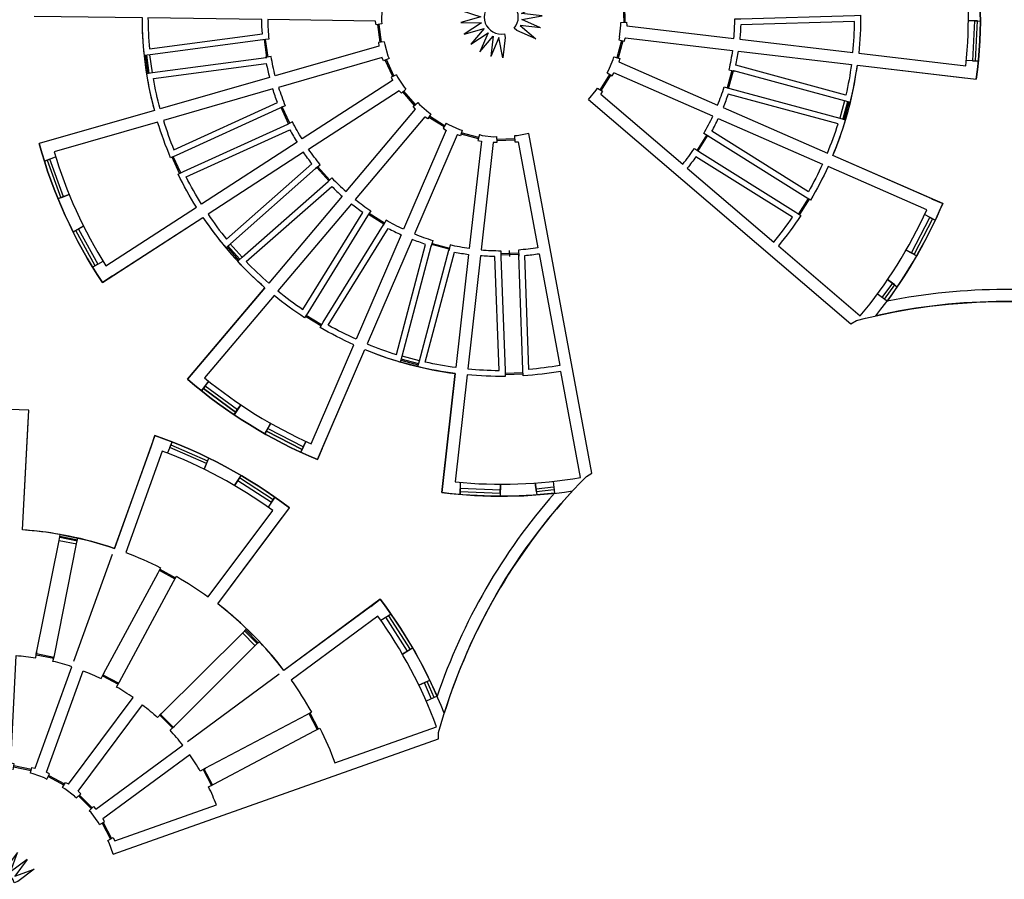
# Model space of a CAD drawing. Units: metres. Extents: x -124 to 124, y -113 to 113.
# Drawn here: x -82 to 0, y 1 to 73 of the extents above; entities that cross this region are included whole.
import ezdxf

# ---------------------------------------------------------------- set-up
doc = ezdxf.new("R2010")
doc.units = ezdxf.units.M
doc.layers.get('0').update_dxf_attribs({"linetype": 'CONTINUOUS'})
doc.layers.add('Slabs', color=7, linetype='CONTINUOUS')

msp = doc.modelspace()

# ---------------------------------------------------------------- linework, layer by layer
for p, q in [((-31.826, 73.804), (-31.781, 72.306)), ((-31.726, 73.807), (-31.681, 72.309)), ((-52.113, 70.645), (-52.31, 72.13)), ((-52.014, 70.658), (-52.211, 72.143)), ((-31.958, 70.802), (-32.35, 69.355)), ((-31.861, 70.776), (-32.253, 69.329)), ((-71.491, 68.069), (-71.688, 69.554)), ((-71.491, 68.069), (-71.688, 69.554)), ((-71.392, 68.082), (-71.589, 69.568)), ((-71.392, 68.082), (-71.589, 69.568)), ((-71.134, 68.11), (-71.333, 69.608)), ((-71.134, 68.11), (-71.333, 69.608)), ((-51.066, 67.797), (-51.686, 69.161)), ((-51.066, 67.797), (-51.686, 69.161)), ((-50.975, 67.838), (-51.595, 69.202)), ((-50.975, 67.838), (-51.595, 69.202)), ((-32.956, 67.967), (-33.751, 66.697)), ((-32.956, 67.967), (-33.751, 66.697)), ((-32.871, 67.914), (-33.667, 66.644)), ((-32.871, 67.914), (-33.667, 66.644)), ((-49.236, 65.376), (-50.226, 66.5)), ((-49.236, 65.376), (-50.226, 66.5)), ((-49.161, 65.442), (-50.151, 66.566)), ((-49.161, 65.442), (-50.151, 66.566)), ((-23.48, 65.197), (-14.773, 61.391)), ((-13.339, 65.762), (-13.734, 64.304)), ((-13.09, 65.688), (-13.482, 64.242)), ((-12.993, 65.662), (-13.385, 64.215)), ((-46.782, 63.591), (-48.056, 64.379)), ((-46.782, 63.591), (-48.056, 64.379)), ((-46.729, 63.676), (-48.003, 64.464)), ((-46.729, 63.676), (-48.003, 64.464)), ((-43.915, 62.596), (-45.363, 62.98)), ((-43.915, 62.596), (-45.363, 62.98)), ((-43.889, 62.693), (-45.337, 63.077)), ((-43.889, 62.693), (-45.337, 63.077)), ((-40.886, 62.578), (-42.383, 62.524)), ((-40.886, 62.578), (-42.383, 62.524)), ((-40.882, 62.478), (-42.38, 62.425)), ((-40.882, 62.478), (-42.38, 62.425)), ((-68.859, 59.7), (-69.479, 61.064)), ((-68.859, 59.7), (-69.479, 61.064)), ((-68.768, 59.742), (-69.388, 61.106)), ((-68.768, 59.742), (-69.388, 61.106)), ((-16.389, 57.591), (-17.184, 56.321)), ((-16.304, 57.538), (-17.099, 56.268)), ((-63.908, 52.458), (-64.898, 53.583)), ((-63.908, 52.458), (-64.898, 53.583)), ((-63.908, 52.458), (-64.898, 53.583)), ((-63.833, 52.524), (-64.823, 53.649)), ((-63.833, 52.524), (-64.823, 53.649)), ((-63.833, 52.524), (-64.823, 53.649)), ((-63.634, 52.691), (-64.633, 53.825)), ((-63.634, 52.691), (-64.633, 53.825)), ((-63.634, 52.691), (-64.633, 53.825)), ((-41.285, 52.759), (-41.303, 53.259)), ((-41.285, 52.759), (-41.303, 53.259)), ((-57.067, 46.967), (-58.341, 47.755)), ((-57.067, 46.967), (-58.341, 47.755)), ((-57.067, 46.967), (-58.341, 47.755)), ((-57.014, 47.052), (-58.288, 47.84)), ((-57.014, 47.052), (-58.288, 47.84)), ((-57.014, 47.052), (-58.288, 47.84)), ((-48.827, 44.047), (-50.287, 44.434)), ((-48.827, 44.047), (-50.287, 44.434)), ((-48.827, 44.047), (-50.287, 44.434)), ((-48.925, 43.701), (-50.373, 44.085)), ((-48.925, 43.701), (-50.373, 44.085)), ((-48.925, 43.701), (-50.373, 44.085)), ((-48.899, 43.797), (-50.347, 44.181)), ((-48.899, 43.797), (-50.347, 44.181)), ((-48.899, 43.797), (-50.347, 44.181)), ((-40.188, 43.042), (-41.686, 42.988)), ((-40.188, 43.042), (-41.686, 42.988)), ((-40.185, 42.942), (-41.682, 42.888)), ((-40.185, 42.942), (-41.682, 42.888)), ((-64.187, 39.765), (-66.876, 41.742)), ((-64.187, 39.765), (-66.876, 41.742)), ((-64.187, 39.765), (-66.876, 41.742)), ((-61.746, 37.96), (-61.252, 38.829)), ((-61.746, 37.96), (-61.252, 38.829)), ((-61.746, 37.96), (-61.252, 38.829)), ((-61.613, 38.172), (-58.637, 36.645)), ((-61.613, 38.172), (-58.637, 36.645)), ((-61.613, 38.172), (-58.637, 36.645)), ((-61.499, 38.394), (-58.523, 36.868)), ((-61.499, 38.394), (-58.523, 36.868)), ((-61.499, 38.394), (-58.523, 36.868)), ((-58.732, 36.414), (-58.313, 37.322)), ((-58.732, 36.414), (-58.313, 37.322)), ((-58.732, 36.414), (-58.313, 37.322)), ((-78.925, 29.06), (-77.444, 28.762)), ((-78.868, 29.314), (-77.399, 29.018)), ((-78.848, 29.412), (-77.379, 29.116)), ((-77.691, 18.979), (-74.469, 27.918)), ((-70.57, 26.557), (-69.251, 25.847)), ((-70.523, 26.645), (-69.203, 25.935)), ((-63.432, 21.508), (-62.376, 20.445)), ((-63.361, 21.578), (-62.305, 20.516)), ((-63.62, 21.329), (-62.555, 20.258)), ((-68.202, 12.264), (-60.553, 17.902)), ((-58.069, 14.602), (-57.367, 13.279)), ((-57.981, 14.649), (-57.279, 13.325)), ((-82.724, 10.149), (-81.255, 9.853)), ((-82.704, 10.247), (-81.235, 9.952)), ((-79.829, 9.34), (-78.509, 8.63)), ((-79.782, 9.428), (-78.462, 8.718)), ((-77.295, 7.725), (-76.238, 6.662)), ((-77.224, 7.795), (-76.167, 6.733)), ((-75.339, 5.443), (-74.637, 4.119)), ((-75.339, 5.443), (-74.637, 4.119)), ((-75.251, 5.49), (-74.549, 4.166)), ((-75.251, 5.49), (-74.549, 4.166))]:
    msp.add_line(p, q)
for points in [[(-3.705, 80.13), (-2.723, 80.319, -0.080219), (-2.336, 67.572)], [(-3.705, 80.13), (-2.723, 80.319, -0.080219), (-2.336, 67.572)], [(-38.715, 71.856), (-40.424, 72.057), (-39.115, 70.94), (-40.691, 71.628), (-40.92, 71.824, 5.818167), (-41.741, 71.349), (-41.687, 71.054), (-41.878, 69.345), (-42.192, 71.036), (-42.872, 69.456)], [(-51.942, 73.619), (-51.979, 73.398), (-51.994, 72.398), (-51.964, 72.176), (-52.458, 72.111), (-52.494, 72.381), (-52.493, 72.406), (-61.499, 72.543, 0.020971), (-61.413, 70.91), (-61.911, 70.863), (-71.331, 69.595), (-71.828, 69.542), (-71.629, 68.044, 0.026403), (-70.969, 64.948), (-79.623, 62.463), (-80.581, 62.188)], [(-81.003, 72.841), (-72, 72.703, 0.026403), (-71.828, 69.542)], [(-32.139, 71.082), (-32.023, 72.075), (-32.029, 72.299), (-31.532, 72.314), (-31.524, 72.041), (-31.527, 72.016), (-22.582, 70.963, 0.020971), (-22.501, 72.596), (-22.001, 72.592), (-12.5, 72.895), (-12, 72.898, -0.026403), (-12.151, 69.735), (-3.209, 68.682)], [(-51.767, 70.692), (-52.26, 70.624), (-52.224, 70.356), (-52.219, 70.332), (-60.874, 67.847, -0.021019), (-61.219, 69.449), (-61.712, 69.364), (-61.578, 69.387), (-61.776, 70.872)], [(-51.767, 70.692), (-52.26, 70.624), (-52.224, 70.356), (-52.219, 70.332), (-60.874, 67.847, -0.021019), (-61.219, 69.449), (-61.712, 69.364), (-61.578, 69.387), (-61.776, 70.872)], [(-32.139, 71.082), (-32.198, 70.865), (-31.717, 70.738), (-31.646, 70.998), (-31.642, 71.023), (-22.699, 69.97, -0.021019), (-23, 68.359), (-22.513, 68.247), (-22.645, 68.277), (-23.037, 66.831)], [(-51.767, 70.692), (-51.738, 70.47), (-51.462, 69.509), (-51.369, 69.305), (-51.822, 69.099), (-51.935, 69.347), (-51.942, 69.371), (-60.598, 66.885, 0.020971), (-60.042, 65.348), (-60.505, 65.158), (-69.15, 61.207), (-69.61, 61.012, -0.026403), (-70.693, 63.987), (-79.347, 61.502)], [(-51.767, 70.692), (-51.738, 70.47), (-51.462, 69.509), (-51.369, 69.305), (-51.822, 69.099), (-51.935, 69.347), (-51.942, 69.371), (-60.598, 66.885, 0.020971), (-60.042, 65.348), (-60.505, 65.158), (-69.15, 61.207), (-69.61, 61.012, -0.026403), (-70.693, 63.987), (-79.347, 61.502)], [(-33.168, 68.098), (-33.049, 68.288), (-32.648, 69.204), (-32.59, 69.421), (-32.109, 69.29), (-32.181, 69.027), (-32.191, 69.004), (-23.938, 65.397, 0.020971), (-23.386, 66.936), (-22.908, 66.787), (-13.73, 64.316), (-13.251, 64.173), (-12.856, 65.631, 0.026403), (-12.268, 68.742), (-3.326, 67.689)], [(-50.749, 67.943), (-51.2, 67.734), (-51.089, 67.488), (-51.076, 67.467), (-58.636, 62.573, -0.021019), (-59.431, 64.006), (-59.878, 63.781), (-59.757, 63.842), (-60.378, 65.206)], [(-50.749, 67.943), (-51.2, 67.734), (-51.089, 67.488), (-51.076, 67.467), (-58.636, 62.573, -0.021019), (-59.431, 64.006), (-59.878, 63.781), (-59.757, 63.842), (-60.378, 65.206)], [(-25.574, 61.575), (-24.779, 62.845), (-24.661, 62.778), (-25.095, 63.027, 0.021019), (-24.338, 64.481), (-32.59, 68.087)], [(-68.192, 42.514), (-67.549, 43.276), (-61.739, 50.154, -0.026403), (-64.01, 52.361), (-65.008, 53.494), (-64.624, 53.815), (-57.501, 60.108), (-57.113, 60.424, -0.020971), (-58.093, 61.733), (-50.532, 66.628)], [(-68.192, 42.514), (-67.549, 43.276), (-61.739, 50.154, -0.026403), (-64.01, 52.361), (-65.008, 53.494), (-64.624, 53.815), (-57.501, 60.108), (-57.113, 60.424, -0.020971), (-58.093, 61.733), (-50.532, 66.628)], [(-34.731, 65.879), (-12.807, 47.151), (-12.342, 47.42, -0.128002), (12.342, 47.42), (12.801, 47.155), (34.73, 65.88), (34.08, 66.641), (33.961, 66.831)], [(-34.731, 65.879), (-34.081, 66.639), (-33.962, 66.829), (-33.541, 66.565), (-33.685, 66.334), (-33.702, 66.315), (-26.853, 60.465, 0.020971), (-25.878, 61.777), (-25.464, 61.496)], [(-48.975, 65.607), (-48.827, 65.439), (-48.063, 64.794), (-47.872, 64.676), (-47.872, 64.676), (-48.134, 64.253), (-48.366, 64.396), (-48.385, 64.412), (-54.197, 57.532, 0.020971), (-52.88, 56.564), (-53.159, 56.149), (-58.146, 48.057), (-58.42, 47.639, -0.026403), (-60.975, 49.509), (-66.785, 42.631)], [(-48.975, 65.607), (-48.827, 65.439), (-48.063, 64.794), (-47.872, 64.676), (-47.872, 64.676), (-48.134, 64.253), (-48.366, 64.396), (-48.385, 64.412), (-54.197, 57.532, 0.020971), (-52.88, 56.564), (-53.159, 56.149), (-58.146, 48.057), (-58.42, 47.639, -0.026403), (-60.975, 49.509), (-66.785, 42.631)], [(-57.393, 60.191), (-56.403, 59.066), (-56.501, 58.973), (-56.139, 59.317, 0.021019), (-54.961, 58.177), (-49.15, 65.057), (-49.168, 65.074), (-49.347, 65.276), (-49.347, 65.276), (-48.975, 65.607)], [(-57.393, 60.191), (-56.403, 59.066), (-56.501, 58.973), (-56.139, 59.317, 0.021019), (-54.961, 58.177), (-49.15, 65.057), (-49.168, 65.074), (-49.347, 65.276), (-49.347, 65.276), (-48.975, 65.607)], [(-6.064, 57.584), (-14.315, 61.191, 0.026403), (-13.251, 64.173)], [(-75.011, 51.973), (-67.452, 56.866, -0.026403), (-68.984, 59.637), (-68.534, 59.855), (-59.818, 63.812)], [(-75.011, 51.973), (-67.452, 56.866, -0.026403), (-68.984, 59.637), (-68.534, 59.855), (-59.818, 63.812)], [(-46.599, 63.888), (-46.859, 63.464), (-46.629, 63.322), (-46.607, 63.311), (-50.168, 55.039, -0.021019), (-51.626, 55.788), (-51.873, 55.353), (-51.806, 55.471), (-53.08, 56.259)], [(-46.599, 63.888), (-46.859, 63.464), (-46.629, 63.322), (-46.607, 63.311), (-50.168, 55.039, -0.021019), (-51.626, 55.788), (-51.873, 55.353), (-51.806, 55.471), (-53.08, 56.259)], [(-46.599, 63.888), (-46.409, 63.77), (-45.49, 63.375), (-45.274, 63.318), (-45.401, 62.837), (-45.665, 62.906), (-45.688, 62.916), (-49.25, 54.644, 0.020971), (-47.708, 54.1), (-47.854, 53.622)], [(-46.599, 63.888), (-46.409, 63.77), (-45.49, 63.375), (-45.274, 63.318), (-45.401, 62.837), (-45.665, 62.906), (-45.688, 62.916), (-49.25, 54.644, 0.020971), (-47.708, 54.1), (-47.854, 53.622)], [(-74.418, 2.862), (-47.238, 12.484), (-47.238, 13.022, -0.128002), (-34.896, 34.399), (-34.437, 34.664), (-39.689, 63.017), (-40.672, 62.835), (-40.896, 62.827)], [(-43.827, 62.934), (-43.951, 62.452), (-43.691, 62.383), (-43.666, 62.379), (-44.67, 53.43, -0.021019), (-46.282, 53.722), (-46.392, 53.234), (-46.362, 53.367), (-47.811, 53.751)], [(-43.827, 62.934), (-43.951, 62.452), (-43.691, 62.383), (-43.666, 62.379), (-44.67, 53.43, -0.021019), (-46.282, 53.722), (-46.392, 53.234), (-46.362, 53.367), (-47.811, 53.751)], [(-43.827, 62.934), (-43.61, 62.877), (-42.616, 62.765), (-42.392, 62.773), (-42.375, 62.276), (-42.647, 62.266), (-42.672, 62.269), (-43.676, 53.318, 0.020971), (-42.042, 53.246), (-42.044, 52.746), (-41.688, 43.248), (-41.683, 42.748, -0.026403), (-44.847, 42.881), (-45.85, 33.933)], [(-43.827, 62.934), (-43.61, 62.877), (-42.616, 62.765), (-42.392, 62.773), (-42.375, 62.276), (-42.647, 62.266), (-42.672, 62.269), (-43.676, 53.318, 0.020971), (-42.042, 53.246), (-42.044, 52.746), (-41.688, 43.248), (-41.683, 42.748, -0.026403), (-44.847, 42.881), (-45.85, 33.933)], [(-40.896, 62.827), (-40.876, 62.329), (-40.876, 62.329), (-40.606, 62.339), (-40.581, 62.342), (-38.941, 53.488, -0.021019), (-40.569, 53.299), (-40.532, 52.8), (-40.542, 52.936), (-42.039, 52.882)], [(-40.896, 62.827), (-40.876, 62.329), (-40.876, 62.329), (-40.606, 62.339), (-40.581, 62.342), (-38.941, 53.488, -0.021019), (-40.569, 53.299), (-40.532, 52.8), (-40.542, 52.936), (-42.039, 52.882)], [(-24.864, 62.898), (-25.659, 61.628), (-25.464, 61.496), (-17.4, 56.464), (-16.983, 56.188, -0.026403), (-18.868, 53.644), (-12.022, 47.795)], [(-6.465, 56.668), (-14.715, 60.274, -0.026403), (-16.182, 57.468), (-16.612, 57.723), (-24.72, 62.811)], [(-74.465, 51.135), (-75.297, 50.581, -0.080219), (-80.581, 62.188)], [(-74.465, 51.135), (-75.297, 50.581, -0.080219), (-80.581, 62.188)], [(-74.465, 51.135), (-75.297, 50.581, -0.080219), (-80.581, 62.188)], [(-6.067, 57.586), (-5.146, 57.197, -0.058898), (-9.787, 49.033), (-10.592, 49.626)], [(-6.067, 57.586), (-5.146, 57.197, -0.058898), (-9.787, 49.033), (-10.592, 49.626)], [(-74.467, 51.133), (-66.909, 56.026, 0.026403), (-65.008, 53.494)], [(-74.467, 51.133), (-66.909, 56.026, 0.026403), (-65.008, 53.494)], [(-74.467, 51.133), (-66.909, 56.026, 0.026403), (-65.008, 53.494)], [(-57.882, 37.123), (-54.321, 45.393, -0.026403), (-57.135, 46.844), (-56.883, 47.276), (-51.839, 55.412)], [(-57.882, 37.123), (-54.321, 45.393, -0.026403), (-57.135, 46.844), (-56.883, 47.276), (-51.839, 55.412)], [(-37.681, 33.986), (-37.57, 32.992, -0.05886), (-46.955, 33.054), (-46.844, 34.045), (-45.84, 42.993, -0.026403), (-48.955, 43.563), (-50.415, 43.95), (-50.275, 44.43), (-47.854, 53.622), (-47.785, 53.847), (-46.337, 53.464)], [(-37.681, 33.986), (-37.57, 32.992, -0.05886), (-46.955, 33.054), (-46.844, 34.045), (-45.84, 42.993, -0.026403), (-48.955, 43.563), (-50.415, 43.95), (-50.275, 44.43), (-47.854, 53.622), (-47.785, 53.847), (-46.337, 53.464)], [(-35.388, 34.308), (-37.028, 43.161, -0.026403), (-40.174, 42.802), (-40.204, 43.301), (-40.537, 52.868)], [(-35.388, 34.308), (-37.028, 43.161, -0.026403), (-40.174, 42.802), (-40.204, 43.301), (-40.537, 52.868)], [(-56.964, 36.727), (-53.403, 44.998, 0.026403), (-50.415, 43.95)], [(-56.964, 36.727), (-53.403, 44.998, 0.026403), (-50.415, 43.95)], [(-56.964, 36.727), (-53.403, 44.998, 0.026403), (-50.415, 43.95)], [(-56.962, 36.73), (-57.346, 35.807, -0.080219), (-68.192, 42.514)], [(-56.962, 36.73), (-57.346, 35.807, -0.080219), (-68.192, 42.514)], [(-56.962, 36.73), (-57.346, 35.807, -0.080219), (-68.192, 42.514)], [(-78.826, 29.551, 0.026403), (-81.97, 29.931), (-81.51, 38.924), (-81.459, 39.919, 0.080219), (-94.153, 38.69), (-93.899, 37.723)], [(-71.247, 36.856), (-70.92, 37.801, -0.080219), (-59.687, 31.763)], [(-71.247, 36.856), (-70.92, 37.801, -0.080219), (-59.687, 31.763)], [(-80.809, 19.675), (-78.913, 29.058), (-78.826, 29.551), (-77.345, 29.253, -0.026403), (-74.299, 28.388), (-71.246, 36.859)], [(-70.306, 36.52), (-73.359, 28.049, -0.026403), (-70.462, 26.772), (-70.687, 26.325), (-75.229, 17.899)], [(-77.628, 7.707), (-78.43, 8.305), (-78.627, 8.411), (-78.392, 8.849), (-78.151, 8.72), (-78.131, 8.705), (-72.747, 15.925, 0.020971), (-74.12, 16.812), (-73.867, 17.243), (-69.379, 25.622), (-69.131, 26.056, -0.026403), (-66.468, 24.344), (-61.085, 31.562)], [(-75.558, 5.325), (-75.663, 5.523), (-76.257, 6.328), (-76.415, 6.487), (-76.062, 6.838), (-75.87, 6.644), (-75.855, 6.624), (-68.604, 11.968, 0.020971), (-69.661, 13.215), (-69.293, 13.554), (-62.564, 20.267), (-62.201, 20.611), (-63.266, 21.682, 0.026403), (-65.666, 23.746), (-60.283, 30.964)], [(-80.143, 9.226), (-81.084, 9.565), (-81.304, 9.61), (-81.205, 10.097), (-80.938, 10.044), (-80.915, 10.035), (-77.861, 18.508, 0.020971), (-79.433, 18.958), (-79.316, 19.444), (-77.456, 28.765), (-77.345, 29.253)], [(-52.904, 23.538), (-52.107, 24.142, -0.058898), (-47.357, 16.041), (-48.273, 15.64)], [(-52.904, 23.538), (-52.107, 24.142, -0.058898), (-47.357, 16.041), (-48.273, 15.64)], [(-52.902, 23.54), (-60.15, 18.198, 0.026403), (-62.201, 20.611)], [(-52.308, 22.735), (-59.557, 17.393, -0.026403), (-57.86, 14.72), (-58.295, 14.475), (-66.756, 9.997)], [(-82.771, 9.905), (-82.676, 10.393), (-82.94, 10.446), (-82.965, 10.449), (-82.506, 19.443, -0.021019), (-80.878, 19.249), (-80.798, 19.742), (-80.82, 19.608), (-79.351, 19.312)], [(-80.143, 9.226), (-79.946, 9.12), (-79.713, 9.56), (-79.713, 9.56), (-79.95, 9.688), (-79.973, 9.697), (-76.92, 18.169, -0.021019), (-75.419, 17.511), (-75.199, 17.96), (-75.259, 17.838), (-73.939, 17.128)], [(-77.628, 7.707), (-77.47, 7.548), (-77.12, 7.901), (-77.31, 8.093), (-77.329, 8.108), (-71.945, 15.327, -0.021019), (-70.701, 14.261), (-70.36, 14.627), (-70.452, 14.527), (-69.396, 13.465)], [(-66.904, 9.916), (-66.201, 8.593), (-65.989, 8.695), (-57.599, 13.163), (-57.152, 13.386, -0.026403), (-55.891, 10.482), (-47.403, 13.487)], [(-66.113, 8.64), (-66.815, 9.963), (-66.698, 10.031), (-67.13, 9.781, 0.021019), (-68.011, 11.163), (-75.26, 5.82)], [(-74.418, 2.862), (-74.752, 3.804), (-74.857, 4.002), (-74.417, 4.236), (-74.29, 3.995), (-74.281, 3.971), (-65.791, 6.977, 0.020971), (-66.439, 8.478), (-65.989, 8.695)], [(-81.586, 2.4), (-82.615, 1.021), (-80.993, 1.595), (-82.377, 0.575), (-82.661, 0.474, 5.818167), (-82.661, -0.474), (-82.378, -0.574), (-80.993, -1.595), (-82.615, -1.021), (-81.587, -2.4)]]:
    msp.add_lwpolyline(points, format="xyb")
for points in [[(-38.715, 71.856), (-40.291, 72.545), (-38.598, 72.849), (-40.307, 73.05), (-38.775, 73.833), (-40.468, 73.529), (-39.23, 74.724), (-40.762, 73.941), (-39.924, 75.443)], [(-45.054, 74.25), (-43.638, 73.271), (-45.359, 73.297), (-43.72, 72.772), (-45.374, 72.298)], [(-2.501, 72.449), (-2.667, 69.108), (-2.168, 69.083), (-3.168, 69.133)], [(-2.501, 72.449), (-2.667, 69.108), (-2.168, 69.083), (-3.168, 69.133)], [(-2.501, 72.449), (-2.667, 69.108), (-2.168, 69.083), (-3.168, 69.133)], [(-2.418, 69.096), (-2.251, 72.437), (-3.001, 72.474), (-2.001, 72.424)], [(-2.418, 69.096), (-2.251, 72.437), (-3.001, 72.474), (-2.001, 72.424)], [(-2.418, 69.096), (-2.251, 72.437), (-3.001, 72.474), (-2.001, 72.424)], [(-45.374, 72.298), (-43.654, 72.271), (-45.098, 71.336), (-43.444, 71.811), (-44.555, 70.497), (-43.11, 71.432)], [(-61.479, 69.4), (-61.676, 70.886), (-61.911, 70.863)], [(-61.479, 69.4), (-61.676, 70.886), (-61.911, 70.863)], [(-43.11, 71.432), (-43.791, 69.852), (-42.68, 71.166), (-42.872, 69.456)], [(-43.11, 71.432), (-43.791, 69.852), (-42.68, 71.166), (-42.872, 69.456)], [(-71.629, 68.044), (-71.135, 68.123), (-61.645, 69.376)], [(-71.629, 68.044), (-71.135, 68.123), (-61.645, 69.376)], [(-22.742, 68.303), (-23.134, 66.857), (-22.908, 66.787)], [(-12.856, 65.631), (-13.342, 65.749), (-22.579, 68.262)], [(-50.749, 67.943), (-50.656, 67.739), (-50.112, 66.899), (-49.964, 66.731), (-50.338, 66.402), (-50.518, 66.607), (-50.532, 66.628)], [(-50.749, 67.943), (-50.656, 67.739), (-50.112, 66.899), (-49.964, 66.731), (-50.338, 66.402), (-50.518, 66.607), (-50.532, 66.628)], [(-33.168, 68.098), (-32.744, 67.836), (-32.601, 68.065), (-32.59, 68.087)], [(-33.168, 68.098), (-32.744, 67.836), (-32.601, 68.065), (-32.59, 68.087)], [(-59.666, 63.884), (-60.287, 65.248), (-60.505, 65.158)], [(-59.666, 63.884), (-60.287, 65.248), (-60.505, 65.158)], [(-78.545, 57.754), (-79.682, 60.899), (-80.152, 60.729), (-79.211, 61.069)], [(-78.545, 57.754), (-79.682, 60.899), (-80.152, 60.729), (-79.211, 61.069)], [(-78.545, 57.754), (-79.682, 60.899), (-80.152, 60.729), (-79.211, 61.069)], [(-79.917, 60.814), (-78.78, 57.669), (-78.074, 57.924), (-79.015, 57.584)], [(-79.917, 60.814), (-78.78, 57.669), (-78.074, 57.924), (-79.015, 57.584)], [(-79.917, 60.814), (-78.78, 57.669), (-78.074, 57.924), (-79.015, 57.584)], [(-56.328, 59.132), (-57.318, 60.257), (-57.501, 60.108)], [(-56.328, 59.132), (-57.318, 60.257), (-57.501, 60.108)], [(-64.01, 52.361), (-63.643, 52.7), (-56.452, 59.019)], [(-64.01, 52.361), (-63.643, 52.7), (-56.452, 59.019)], [(-51.753, 55.556), (-53.027, 56.344), (-53.159, 56.149)], [(-51.753, 55.556), (-53.027, 56.344), (-53.159, 56.149)], [(-5.991, 55.911), (-7.533, 52.943), (-8.2, 53.29), (-7.312, 52.828)], [(-5.991, 55.911), (-7.533, 52.943), (-8.2, 53.29), (-7.312, 52.828)], [(-7.755, 53.059), (-6.213, 56.027), (-5.769, 55.796), (-6.657, 56.258)], [(-7.755, 53.059), (-6.213, 56.027), (-5.769, 55.796), (-6.657, 56.258)], [(-75.904, 51.995), (-77.528, 54.918), (-76.872, 55.283), (-77.747, 54.797)], [(-75.904, 51.995), (-77.528, 54.918), (-76.872, 55.283), (-77.747, 54.797)], [(-75.904, 51.995), (-77.528, 54.918), (-76.872, 55.283), (-77.747, 54.797)], [(-77.31, 55.04), (-75.685, 52.116), (-76.122, 51.873), (-75.247, 52.359)], [(-77.31, 55.04), (-75.685, 52.116), (-76.122, 51.873), (-75.247, 52.359)], [(-77.31, 55.04), (-75.685, 52.116), (-76.122, 51.873), (-75.247, 52.359)], [(-48.955, 43.563), (-48.839, 44.05), (-46.377, 53.301)], [(-48.955, 43.563), (-48.839, 44.05), (-46.377, 53.301)], [(-40.546, 53.036), (-42.043, 52.982), (-42.044, 52.746)], [(-40.546, 53.036), (-42.043, 52.982), (-42.044, 52.746)], [(-9.338, 50.532), (-10.217, 49.35)], [(-9.338, 50.532), (-10.217, 49.35)], [(-10.016, 49.201), (-9.137, 50.383), (-9.74, 50.831), (-8.937, 50.234)], [(-10.016, 49.201), (-9.137, 50.383), (-9.74, 50.831), (-8.937, 50.234)], [(-64.039, 39.966), (-64.318, 39.551), (-63.76, 40.381), (-64.318, 39.551), (-64.039, 39.966), (-66.728, 41.944), (-67.041, 41.554), (-66.415, 42.333)], [(-64.039, 39.966), (-64.318, 39.551), (-63.76, 40.381), (-64.318, 39.551), (-64.039, 39.966), (-66.728, 41.944), (-67.041, 41.554), (-66.415, 42.333)], [(-64.039, 39.966), (-64.318, 39.551), (-63.76, 40.381), (-64.318, 39.551), (-64.039, 39.966), (-66.728, 41.944), (-67.041, 41.554), (-66.415, 42.333)], [(-64.034, 39.962), (-66.728, 41.944), (-67.025, 41.541), (-66.432, 42.347)], [(-64.034, 39.962), (-66.728, 41.944), (-67.025, 41.541), (-66.432, 42.347)], [(-64.034, 39.962), (-66.728, 41.944), (-67.025, 41.541), (-66.432, 42.347)], [(-66.877, 41.742), (-64.182, 39.76), (-63.737, 40.366), (-64.33, 39.559)], [(-66.877, 41.742), (-64.182, 39.76), (-63.737, 40.366), (-64.33, 39.559)], [(-66.877, 41.742), (-64.182, 39.76), (-63.737, 40.366), (-64.33, 39.559)], [(-58.636, 36.645), (-61.612, 38.171), (-61.27, 38.839), (-61.726, 37.949)], [(-58.636, 36.645), (-61.612, 38.171), (-61.27, 38.839), (-61.726, 37.949)], [(-58.636, 36.645), (-61.612, 38.171), (-61.27, 38.839), (-61.726, 37.949)], [(-61.498, 38.393), (-58.522, 36.867), (-58.75, 36.422), (-58.294, 37.313)], [(-61.498, 38.393), (-58.522, 36.867), (-58.75, 36.422), (-58.294, 37.313)], [(-61.498, 38.393), (-58.522, 36.867), (-58.75, 36.422), (-58.294, 37.313)], [(-66.619, 35.471), (-69.682, 36.814), (-69.481, 37.272), (-69.883, 36.355)], [(-66.619, 35.471), (-69.682, 36.814), (-69.481, 37.272), (-69.883, 36.355)], [(-69.582, 37.043), (-66.518, 35.7), (-66.82, 35.012), (-66.418, 35.929)], [(-69.582, 37.043), (-66.518, 35.7), (-66.82, 35.012), (-66.418, 35.929)], [(-69.582, 37.043), (-66.518, 35.7), (-66.82, 35.012), (-66.418, 35.929)], [(-61.048, 32.454), (-63.857, 34.269), (-64.265, 33.638), (-63.722, 34.479)], [(-61.048, 32.454), (-63.857, 34.269), (-64.265, 33.638), (-63.722, 34.479)], [(-61.048, 32.454), (-63.857, 34.269), (-64.265, 33.638), (-63.722, 34.479)], [(-63.993, 34.059), (-61.183, 32.244), (-60.912, 32.664), (-61.455, 31.823)], [(-63.993, 34.059), (-61.183, 32.244), (-60.912, 32.664), (-61.455, 31.823)], [(-63.993, 34.059), (-61.183, 32.244), (-60.912, 32.664), (-61.455, 31.823)], [(-42.079, 33.246), (-45.421, 33.394), (-45.443, 32.895), (-45.399, 33.895)], [(-42.079, 33.246), (-45.421, 33.394), (-45.443, 32.895), (-45.399, 33.895)], [(-42.079, 33.246), (-45.421, 33.394), (-45.443, 32.895), (-45.399, 33.895)], [(-45.432, 33.144), (-42.09, 32.996), (-42.057, 33.746), (-42.102, 32.746)], [(-45.432, 33.144), (-42.09, 32.996), (-42.057, 33.746), (-42.102, 32.746)], [(-45.432, 33.144), (-42.09, 32.996), (-42.057, 33.746), (-42.102, 32.746)], [(-37.602, 33.275), (-39.071, 33.104), (-39.158, 33.85), (-39.042, 32.856)], [(-37.602, 33.275), (-39.071, 33.104), (-39.158, 33.85), (-39.042, 32.856)], [(-37.602, 33.275), (-39.071, 33.104), (-39.158, 33.85), (-39.042, 32.856)], [(-39.1, 33.352), (-37.629, 33.523)], [(-39.1, 33.352), (-37.629, 33.523)], [(-39.1, 33.352), (-37.629, 33.523)], [(-49.828, 19.813), (-51.627, 22.633), (-51.205, 22.902), (-52.049, 22.364)], [(-49.828, 19.813), (-51.627, 22.633), (-51.205, 22.902), (-52.049, 22.364)], [(-51.416, 22.767), (-49.617, 19.948), (-50.25, 19.544), (-49.406, 20.082)], [(-51.416, 22.767), (-49.617, 19.948), (-50.25, 19.544), (-49.406, 20.082)], [(-63.266, 21.682), (-63.611, 21.32), (-70.406, 14.577)], [(-80.84, 19.51), (-79.371, 19.214), (-79.316, 19.444)], [(-75.306, 17.749), (-73.987, 17.04), (-73.867, 17.243)], [(-47.618, 15.927), (-48.201, 17.278), (-48.891, 16.981), (-47.972, 17.377)], [(-47.618, 15.927), (-48.201, 17.278), (-48.891, 16.981), (-47.972, 17.377)], [(-48.431, 17.179), (-47.847, 15.826)], [(-48.431, 17.179), (-47.847, 15.826)], [(-70.523, 14.457), (-69.467, 13.394), (-69.293, 13.554)], [(-75.558, 5.325), (-75.12, 5.561), (-75.247, 5.799), (-75.26, 5.82)], [(-75.558, 5.325), (-75.12, 5.561), (-75.247, 5.799), (-75.26, 5.82)], [(-81.586, 2.4), (-82.971, 1.379), (-82.388, 2.998), (-83.417, 1.619), (-83.329, 3.337), (-83.912, 1.718), (-84.327, 3.388), (-84.415, 1.67), (-85.298, 3.146)]]:
    msp.add_lwpolyline(points)
for points in [[(-71.5, 72.696, 0.02209), (-71.38, 70.093), (-61.952, 71.362, -0.014871), (-61.999, 72.551)], [(-71.5, 72.696, 0.02209), (-71.38, 70.093), (-61.952, 71.362, -0.014871), (-61.999, 72.551)], [(-12.648, 69.794, 0.02209), (-12.502, 72.395), (-22.011, 72.092, -0.014871), (-22.085, 70.905)], [(-12.765, 68.8, -0.02209), (-13.227, 66.236), (-22.407, 68.733, 0.014952), (-22.202, 69.912)], [(-70.488, 65.086, -0.02209), (-71.053, 67.629), (-61.622, 68.874, 0.014952), (-61.355, 67.709)], [(-70.488, 65.086, -0.02209), (-71.053, 67.629), (-61.622, 68.874, 0.014952), (-61.355, 67.709)], [(-70.488, 65.086, -0.02209), (-71.053, 67.629), (-61.622, 68.874, 0.014952), (-61.355, 67.709)], [(-70.212, 64.125, 0.02209), (-69.341, 61.669), (-60.689, 65.624, -0.014871), (-61.079, 66.747)], [(-70.212, 64.125, 0.02209), (-69.341, 61.669), (-60.689, 65.624, -0.014871), (-61.079, 66.747)], [(-70.212, 64.125, 0.02209), (-69.341, 61.669), (-60.689, 65.624, -0.014871), (-61.079, 66.747)], [(-23.48, 65.197), (-14.773, 61.391, 0.02209), (-13.877, 63.837), (-23.064, 66.311, -0.014871)], [(-14.773, 61.391, 0.02209), (-13.877, 63.837), (-23.064, 66.311, -0.014871), (-23.48, 65.197)], [(-15.174, 60.475, -0.02209), (-16.361, 58.156), (-24.419, 63.212, 0.014952), (-23.88, 64.28)], [(-67.032, 57.138, -0.02209), (-68.312, 59.407), (-59.65, 63.339, 0.014952), (-59.056, 62.301)], [(-67.032, 57.138, -0.02209), (-68.312, 59.407), (-59.65, 63.339, 0.014952), (-59.056, 62.301)], [(-67.032, 57.138, -0.02209), (-68.312, 59.407), (-59.65, 63.339, 0.014952), (-59.056, 62.301)], [(-66.489, 56.298, 0.02209), (-64.942, 54.202), (-57.812, 60.5, -0.014871), (-58.512, 61.462)], [(-66.489, 56.298, 0.02209), (-64.942, 54.202), (-57.812, 60.5, -0.014871), (-58.512, 61.462)], [(-66.489, 56.298, 0.02209), (-64.942, 54.202), (-57.812, 60.5, -0.014871), (-58.512, 61.462)], [(-19.248, 53.968, 0.02209), (-17.68, 56.049), (-25.751, 61.085, -0.014871), (-26.473, 60.14)], [(-61.416, 50.536, -0.02209), (-63.3, 52.336), (-56.154, 58.616, 0.014952), (-55.284, 57.795)], [(-61.416, 50.536, -0.02209), (-63.3, 52.336), (-56.154, 58.616, 0.014952), (-55.284, 57.795)], [(-61.416, 50.536, -0.02209), (-63.3, 52.336), (-56.154, 58.616, 0.014952), (-55.284, 57.795)], [(-60.652, 49.891, 0.02209), (-58.563, 48.335), (-53.571, 56.433, -0.014871), (-54.52, 57.15)], [(-60.652, 49.891, 0.02209), (-58.563, 48.335), (-53.571, 56.433, -0.014871), (-54.52, 57.15)], [(-60.652, 49.891, 0.02209), (-58.563, 48.335), (-53.571, 56.433, -0.014871), (-54.52, 57.15)], [(-54.123, 45.852, -0.02209), (-56.449, 47.027), (-51.437, 55.112, 0.014952), (-50.366, 54.58)], [(-54.123, 45.852, -0.02209), (-56.449, 47.027), (-51.437, 55.112, 0.014952), (-50.366, 54.58)], [(-54.123, 45.852, -0.02209), (-56.449, 47.027), (-51.437, 55.112, 0.014952), (-50.366, 54.58)], [(-53.205, 45.457, 0.02209), (-50.754, 44.575), (-48.331, 53.775, -0.014871), (-49.447, 54.184)], [(-53.205, 45.457, 0.02209), (-50.754, 44.575), (-48.331, 53.775, -0.014871), (-49.447, 54.184)], [(-53.205, 45.457, 0.02209), (-50.754, 44.575), (-48.331, 53.775, -0.014871), (-49.447, 54.184)], [(-45.785, 43.49, -0.02209), (-48.351, 43.938), (-45.905, 53.131, 0.014952), (-44.725, 52.933)], [(-45.785, 43.49, -0.02209), (-48.351, 43.938), (-45.905, 53.131, 0.014952), (-44.725, 52.933)], [(-45.785, 43.49, -0.02209), (-48.351, 43.938), (-45.905, 53.131, 0.014952), (-44.725, 52.933)], [(-44.791, 43.378, 0.02209), (-42.189, 43.247), (-42.544, 52.754, -0.014871), (-43.732, 52.821)], [(-44.791, 43.378, 0.02209), (-42.189, 43.247), (-42.544, 52.754, -0.014871), (-43.732, 52.821)], [(-37.119, 43.653, -0.02209), (-39.705, 43.336), (-40.036, 52.843, 0.014952), (-38.85, 52.996)], [(-37.119, 43.653, -0.02209), (-39.705, 43.336), (-40.036, 52.843, 0.014952), (-38.85, 52.996)]]:
    msp.add_lwpolyline(points, format="xyb", close=True)
for centre, radius, start, end in [((-42, 72.746), 39, 354.01916, 9.44473), ((-42, 72.746), 39, 354.01916, 9.44473), ((-42, 72.746), 39, 196.756, 212.18157), ((-42, 72.746), 39, 196.756, 212.18157), ((-42, 72.746), 39, 196.756, 212.18157), ((-42, 72.746), 39, 320.22968, 335.65526), ((-42, 72.746), 39, 320.22968, 335.65526), ((0, 0), 50, 78.71204, 101.28796), ((0, 0), 50, 78.71204, 101.28796), ((-42, 72.746), 39, 230.54547, 245.97105), ((-42, 72.746), 39, 230.54547, 245.97105), ((-42, 72.746), 39, 230.54547, 245.97105), ((-84, 0), 39, 54.01916, 69.44473), ((-84, 0), 39, 54.01916, 69.44473), ((-42, 72.746), 39, 264.33494, 279.76052), ((-42, 72.746), 39, 264.33494, 279.76052), ((-42, 72.746), 39, 264.33494, 279.76052), ((0, 0), 50, 138.71204, 161.28796), ((0, 0), 50, 138.71204, 161.28796), ((-84, 0), 39, 20.22968, 35.65526), ((-84, 0), 39, 20.22968, 35.65526)]:
    msp.add_arc(centre, radius, start, end)
at = {"layer": 'Slabs', "color": 3}
for points in [[(10.722, 47.813, 0.11075), (-10.722, 47.813, 0.068545), (-5.146, 57.197), (-14.315, 61.191, 0.065477), (-12.268, 68.742), (-2.336, 67.572, 0.080219), (-2.723, 80.319)], [(10.722, 47.813, 0.11075), (-10.722, 47.813, 0.068545), (-5.146, 57.197), (-14.315, 61.191, 0.065477), (-12.268, 68.742), (-2.336, 67.572, 0.080219), (-2.723, 80.319)], [(10.722, 47.813, 0.11075), (-10.722, 47.813, 0.068545), (-5.146, 57.197), (-14.315, 61.191, 0.065477), (-12.268, 68.742), (-2.336, 67.572, 0.080219), (-2.723, 80.319)], [(10.722, 47.813, 0.11075), (-10.722, 47.813, 0.068545), (-5.146, 57.197), (-14.315, 61.191, 0.065477), (-12.268, 68.742), (-2.336, 67.572, 0.080219), (-2.723, 80.319)], [(10.722, 47.813, 0.11075), (-10.722, 47.813, 0.068545), (-5.146, 57.197), (-14.315, 61.191, 0.065477), (-12.268, 68.742), (-2.336, 67.572, 0.080219), (-2.723, 80.319)], [(10.722, 47.813, 0.11075), (-10.722, 47.813, 0.068545), (-5.146, 57.197), (-14.315, 61.191, 0.065477), (-12.268, 68.742), (-2.336, 67.572, 0.080219), (-2.723, 80.319)], [(-72, 72.703, 0.065477), (-70.969, 64.948), (-80.581, 62.188, 0.080219), (-75.297, 50.581), (-66.909, 56.026, 0.065477), (-61.739, 50.154), (-68.192, 42.514, 0.080219), (-57.346, 35.807), (-53.403, 44.998, 0.065477), (-45.84, 42.993), (-46.955, 33.054, 0.068508), (-36.046, 33.192, 0.11075), (-46.768, 14.621, 0.068545), (-52.107, 24.142), (-60.15, 18.198, 0.065477), (-65.666, 23.746), (-59.687, 31.763, 0.080219), (-70.92, 37.801), (-74.299, 28.388, 0.065477), (-81.97, 29.931), (-81.459, 39.919, 0.080219), (-94.153, 38.69)], [(-72, 72.703, 0.065477), (-70.969, 64.948), (-80.581, 62.188, 0.080219), (-75.297, 50.581), (-66.909, 56.026, 0.065477), (-61.739, 50.154), (-68.192, 42.514, 0.080219), (-57.346, 35.807), (-53.403, 44.998, 0.065477), (-45.84, 42.993), (-46.955, 33.054, 0.068508), (-36.046, 33.192, 0.11075), (-46.768, 14.621, 0.068545), (-52.107, 24.142), (-60.15, 18.198, 0.065477), (-65.666, 23.746), (-59.687, 31.763, 0.080219), (-70.92, 37.801), (-74.299, 28.388, 0.065477), (-81.97, 29.931), (-81.459, 39.919, 0.080219), (-94.153, 38.69)], [(-72, 72.703, 0.065477), (-70.969, 64.948), (-80.581, 62.188, 0.080219), (-75.297, 50.581), (-66.909, 56.026, 0.065477), (-61.739, 50.154), (-68.192, 42.514, 0.080219), (-57.346, 35.807), (-53.403, 44.998, 0.065477), (-45.84, 42.993), (-46.955, 33.054, 0.068508), (-36.046, 33.192, 0.11075), (-46.768, 14.621, 0.068545), (-52.107, 24.142), (-60.15, 18.198, 0.065477), (-65.666, 23.746), (-59.687, 31.763, 0.080219), (-70.92, 37.801), (-74.299, 28.388, 0.065477), (-81.97, 29.931), (-81.459, 39.919, 0.080219), (-94.153, 38.69)], [(-72, 72.703, 0.065477), (-70.969, 64.948), (-80.581, 62.188, 0.080219), (-75.297, 50.581), (-66.909, 56.026, 0.065477), (-61.739, 50.154), (-68.192, 42.514, 0.080219), (-57.346, 35.807), (-53.403, 44.998, 0.065477), (-45.84, 42.993), (-46.955, 33.054, 0.068508), (-36.046, 33.192, 0.11075), (-46.768, 14.621, 0.068545), (-52.107, 24.142), (-60.15, 18.198, 0.065477), (-65.666, 23.746), (-59.687, 31.763, 0.080219), (-70.92, 37.801), (-74.299, 28.388, 0.065477), (-81.97, 29.931), (-81.459, 39.919, 0.080219), (-94.153, 38.69)], [(-72, 72.703, 0.065477), (-70.969, 64.948), (-80.581, 62.188, 0.080219), (-75.297, 50.581), (-66.909, 56.026, 0.065477), (-61.739, 50.154), (-68.192, 42.514, 0.080219), (-57.346, 35.807), (-53.403, 44.998, 0.065477), (-45.84, 42.993), (-46.955, 33.054, 0.068508), (-36.046, 33.192, 0.11075), (-46.768, 14.621, 0.068545), (-52.107, 24.142), (-60.15, 18.198, 0.065477), (-65.666, 23.746), (-59.687, 31.763, 0.080219), (-70.92, 37.801), (-74.299, 28.388, 0.065477), (-81.97, 29.931), (-81.459, 39.919, 0.080219), (-94.153, 38.69)], [(-72, 72.703, 0.065477), (-70.969, 64.948), (-80.581, 62.188, 0.080219), (-75.297, 50.581), (-66.909, 56.026, 0.065477), (-61.739, 50.154), (-68.192, 42.514, 0.080219), (-57.346, 35.807), (-53.403, 44.998, 0.065477), (-45.84, 42.993), (-46.955, 33.054, 0.068508), (-36.046, 33.192, 0.11075), (-46.768, 14.621, 0.068545), (-52.107, 24.142), (-60.15, 18.198, 0.065477), (-65.666, 23.746), (-59.687, 31.763, 0.080219), (-70.92, 37.801), (-74.299, 28.388, 0.065477), (-81.97, 29.931), (-81.459, 39.919, 0.080219), (-94.153, 38.69)]]:
    msp.add_lwpolyline(points, format="xyb", dxfattribs=at)

doc.saveas('drawing.dxf')
